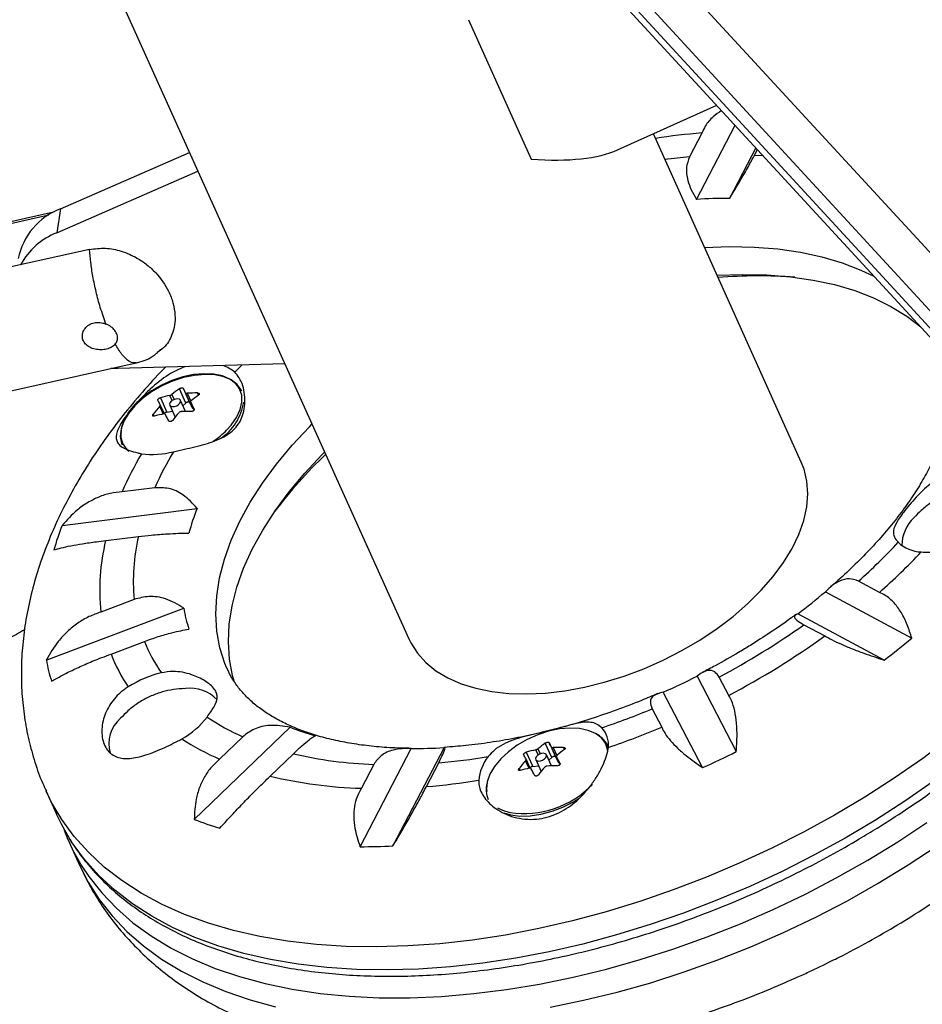
# Model space of a CAD drawing. Units: inches. Extents: x -317 to 226, y -182 to 273.
# Drawn here: x -40 to -34, y 85 to 92 of the extents above; entities that cross this region are included whole.
import ezdxf

# ---------------------------------------------------------------- set-up
doc = ezdxf.new("R2010")
doc.units = ezdxf.units.IN
doc.header["$MEASUREMENT"] = 0
doc.layers.add('CONTOUR', color=7, linetype='Continuous')

msp = doc.modelspace()

# ---------------------------------------------------------------- linework, layer by layer
at = {"layer": 'CONTOUR'}
for p, q in [((-42.9973, 99.6821), (-37.6705, 87.8618)), ((-40.425, 97.2185), (-29.9148, 85.7943)), ((-30.1043, 85.6113), (-40.6145, 97.0354)), ((-40.6577, 96.9677), (-30.1475, 85.5435)), ((-40.671, 96.9222), (-30.1607, 85.498)), ((-37.272, 91.9976), (-36.8523, 91.0661)), ((-36.2767, 91.1272), (-35.6143, 91.4257)), ((-35.7486, 90.7975), (-35.4915, 91.2924)), ((-35.0494, 89.043), (-36.0372, 91.2351)), ((-35.7128, 91.2407), (-35.7955, 91.0815)), ((-39.9963, 90.7332), (-39.1341, 91.1096)), ((-35.3534, 91.1422), (-35.5296, 90.8031)), ((-35.3619, 91.0925), (-35.3423, 91.1302)), ((-35.3619, 91.0925), (-35.3052, 91.0898)), ((-40.0203, 90.5743), (-39.0782, 90.9855)), ((-40.0413, 90.7113), (-41.2494, 90.4438)), ((-39.9963, 90.7332), (-40.0203, 90.5743)), ((-40.3791, 90.6252), (-40.0727, 90.6931)), ((-39.8016, 90.4629), (-40.4244, 90.325)), ((-41.011, 89.3675), (-39.4893, 89.7045)), ((-39.6115, 89.667), (-39.6584, 89.6671)), ((-38.4983, 89.6987), (-39.6115, 89.667)), ((-39.4896, 89.7056), (-39.494, 89.7055)), ((-39.1583, 89.4372), (-39.2014, 89.5329)), ((-39.1766, 89.536), (-39.1335, 89.4403)), ((-38.8002, 89.5313), (-38.8119, 89.5499)), ((-38.7851, 89.5162), (-38.7892, 89.5246)), ((-39.3283, 89.4724), (-39.2852, 89.3767)), ((-39.2498, 89.4534), (-39.2652, 89.4876)), ((-39.2511, 89.4943), (-39.2359, 89.4607)), ((-39.161, 89.3807), (-39.1944, 89.4548)), ((-39.114, 89.4035), (-39.1602, 89.506)), ((-39.1495, 89.5025), (-39.1253, 89.4489)), ((-39.074, 89.4903), (-39.0803, 89.5042)), ((-39.3096, 89.3638), (-39.3327, 89.4151)), ((-39.302, 89.3647), (-39.3292, 89.4251)), ((-39.2852, 89.3767), (-39.2471, 89.3816)), ((-39.2657, 89.4227), (-39.2298, 89.3431)), ((-39.1779, 89.4181), (-39.1583, 89.4372)), ((-39.1335, 89.4403), (-39.114, 89.4035)), ((-39.1262, 89.442), (-39.1033, 89.3913)), ((-39.126, 89.4416), (-39.1033, 89.3913)), ((-39.3763, 89.3631), (-39.37, 89.3491)), ((-39.3657, 88.8711), (-39.5845, 88.8437)), ((-39.9849, 88.62), (-39.0832, 88.733)), ((-39.6938, 88.5185), (-39.475, 88.5459)), ((-34.5277, 88.1723), (-34.6676, 88.2473)), ((-34.8885, 88.176), (-34.3119, 87.8668)), ((-40.09, 87.7204), (-39.1724, 88.0675)), ((-39.5036, 88.1248), (-39.7262, 88.0406)), ((-34.4963, 87.7197), (-35.073, 88.029)), ((-35.0328, 87.9561), (-34.8929, 87.8811)), ((-39.6578, 87.7604), (-39.4352, 87.8446)), ((-35.7455, 87.6125), (-35.4831, 87.1087)), ((-35.5342, 87.484), (-35.5979, 87.6063)), ((-35.709, 87.0018), (-35.9714, 87.5056)), ((-36.0451, 87.3945), (-35.9814, 87.2723)), ((-39.1023, 86.6552), (-38.463, 87.272)), ((-36.6591, 87.2684), (-36.7793, 87.2376)), ((-38.778, 87.2078), (-38.9331, 87.0581)), ((-36.7154, 87.0699), (-36.7585, 87.1656)), ((-36.7337, 87.1688), (-36.6906, 87.0731)), ((-36.3573, 87.1641), (-36.369, 87.1827)), ((-36.3374, 87.137), (-36.3463, 87.1573)), ((-36.3373, 87.1382), (-36.3422, 87.149)), ((-38.5953, 86.9447), (-38.4402, 87.0944)), ((-37.9947, 86.4735), (-37.6537, 87.13)), ((-37.4347, 87.1355), (-37.7757, 86.4791)), ((-36.8854, 87.1051), (-36.8423, 87.0094)), ((-36.8069, 87.0861), (-36.8223, 87.1203)), ((-36.8082, 87.1271), (-36.793, 87.0934)), ((-36.7181, 87.0134), (-36.7515, 87.0875)), ((-36.6711, 87.0363), (-36.7172, 87.1387)), ((-36.7065, 87.1352), (-36.6824, 87.0816)), ((-36.6311, 87.123), (-36.6373, 87.1369)), ((-37.9036, 87.0231), (-37.9864, 86.8639)), ((-37.5527, 86.8749), (-37.47, 87.0341)), ((-36.8667, 86.9965), (-36.8898, 87.0478)), ((-36.8591, 86.9974), (-36.8863, 87.0578)), ((-36.8423, 87.0094), (-36.8042, 87.0143)), ((-36.8227, 87.0554), (-36.7869, 86.9758)), ((-36.735, 87.0508), (-36.7154, 87.0699)), ((-36.6906, 87.0731), (-36.6711, 87.0363)), ((-36.6833, 87.0747), (-36.6604, 87.024)), ((-36.6831, 87.0744), (-36.6604, 87.024)), ((-36.9334, 86.9958), (-36.9271, 86.9819)), ((-40.0915, 86.8445), (-40.0219, 86.6901)), ((-39.938, 86.5038), (-39.8684, 86.3493))]:
    msp.add_line(p, q, dxfattribs=at)
at = {"layer": 'CONTOUR', "flags": 128}
for points in [[(-35.6953, 90.4763), (-35.5277, 90.4823), (-35.3639, 90.4792), (-35.2061, 90.4667), (-35.055, 90.4449), (-34.9117, 90.4141), (-34.7767, 90.3742), (-34.6508, 90.3256), (-34.564, 90.2841)], [(-35.6113, 90.29), (-35.4438, 90.296), (-35.28, 90.2929), (-35.1221, 90.2804), (-34.9711, 90.2587), (-34.8277, 90.2278), (-34.6927, 90.1879), (-34.5669, 90.1393), (-34.4508, 90.0822), (-34.3451, 90.0168), (-34.2519, 89.945)], [(-38.8321, 89.6421), (-38.8044, 89.6709), (-38.7852, 89.6906)], [(-38.7892, 89.5246), (-38.8167, 89.5614), (-38.8559, 89.591), (-38.9057, 89.6124), (-38.9645, 89.6249), (-39.0303, 89.6281), (-39.101, 89.622), (-39.1744, 89.6067), (-39.2482, 89.5827), (-39.3198, 89.5508), (-39.3871, 89.512), (-39.4479, 89.4676), (-39.5001, 89.419), (-39.5422, 89.3677), (-39.5728, 89.3154), (-39.5909, 89.2637), (-39.596, 89.2145), (-39.5877, 89.1691), (-39.5828, 89.1567)], [(-38.8119, 89.5499), (-38.8272, 89.5675), (-38.8658, 89.5966), (-38.9148, 89.6176), (-38.9726, 89.6299), (-39.0373, 89.6331), (-39.1068, 89.6271), (-39.179, 89.6121), (-39.2515, 89.5885), (-39.322, 89.5571), (-39.3882, 89.519), (-39.4479, 89.4753), (-39.4993, 89.4274), (-39.5407, 89.377), (-39.5708, 89.3255), (-39.5886, 89.2748), (-39.5936, 89.2263), (-39.5922, 89.2105)], [(-38.8866, 89.2558), (-38.8554, 89.2902), (-38.8195, 89.3413), (-38.7955, 89.3927), (-38.7841, 89.4425), (-38.7856, 89.4892), (-38.8002, 89.5313)], [(-39.2653, 89.422), (-39.2586, 89.4156), (-39.2475, 89.4128), (-39.2338, 89.4139), (-39.2195, 89.4188), (-39.2068, 89.4268), (-39.1977, 89.4365), (-39.1934, 89.4466), (-39.1948, 89.4555), (-39.2015, 89.4619), (-39.2126, 89.4647), (-39.2263, 89.4636), (-39.2406, 89.4587), (-39.2533, 89.4507), (-39.2624, 89.441), (-39.2667, 89.4309), (-39.2653, 89.422)], [(-39.1335, 89.4403), (-39.1351, 89.4422), (-39.1375, 89.4434), (-39.1406, 89.444), (-39.1442, 89.4439), (-39.148, 89.443), (-39.1518, 89.4416), (-39.1553, 89.4396), (-39.1583, 89.4372)], [(-38.8864, 87.67), (-38.8972, 87.6965), (-38.9307, 87.8023), (-38.9512, 87.9131), (-38.9585, 88.0282), (-38.9526, 88.1471), (-38.9335, 88.2691), (-38.9014, 88.3936), (-38.8564, 88.5199), (-38.7988, 88.6473), (-38.7288, 88.7751), (-38.6468, 88.9028), (-38.5534, 89.0295), (-38.4488, 89.1546), (-38.3339, 89.2775), (-38.3164, 89.295)], [(-38.8347, 87.5723), (-38.8467, 87.616), (-38.8672, 87.7268), (-38.8745, 87.8419), (-38.8686, 87.9608), (-38.8496, 88.0828), (-38.8175, 88.2073), (-38.7725, 88.3336), (-38.7148, 88.461), (-38.6448, 88.5889), (-38.5629, 88.7165), (-38.4694, 88.8432), (-38.3649, 88.9683), (-38.2499, 89.0912), (-38.2325, 89.1088)], [(-37.6705, 87.8618), (-37.6572, 87.8345), (-37.6129, 87.7656), (-37.5565, 87.7034), (-37.4887, 87.6483), (-37.4099, 87.601), (-37.3211, 87.5619), (-37.2229, 87.5314), (-37.1165, 87.5097), (-37.0028, 87.4972), (-36.8829, 87.4938), (-36.758, 87.4996), (-36.6292, 87.5147), (-36.4978, 87.5387), (-36.3651, 87.5716), (-36.2324, 87.6129), (-36.1009, 87.6623), (-35.9719, 87.7194), (-35.8466, 87.7835), (-35.7262, 87.854), (-35.612, 87.9303), (-35.505, 88.0116), (-35.4062, 88.0972), (-35.3166, 88.1862), (-35.237, 88.2777), (-35.1682, 88.371), (-35.111, 88.465), (-35.0657, 88.5589), (-35.0329, 88.6517), (-35.0129, 88.7427), (-35.0059, 88.8309), (-35.0119, 88.9154), (-35.0309, 88.9954), (-35.0494, 89.043)], [(-32.8996, 88.475), (-32.9352, 88.4152), (-33.038, 88.2564), (-33.1524, 88.0986), (-33.2779, 87.9422), (-33.4142, 87.7877), (-33.5607, 87.6358), (-33.717, 87.4869), (-33.8824, 87.3415), (-34.0565, 87.2001), (-34.2386, 87.0633), (-34.4282, 86.9315), (-34.6245, 86.8052)], [(-32.8023, 88.3692), (-32.8656, 88.2607), (-32.9684, 88.102), (-33.0828, 87.9441), (-33.2083, 87.7877), (-33.3446, 87.6333), (-33.4911, 87.4813), (-33.6474, 87.3324), (-33.8128, 87.187), (-33.9869, 87.0457), (-34.169, 86.9089), (-34.3586, 86.7771), (-34.5549, 86.6507)], [(-36.369, 87.1827), (-36.3843, 87.2002), (-36.4229, 87.2293), (-36.4719, 87.2504), (-36.5296, 87.2627), (-36.5944, 87.2659), (-36.6639, 87.2598), (-36.7361, 87.2448), (-36.8086, 87.2212), (-36.8791, 87.1898), (-36.9453, 87.1517), (-37.005, 87.108), (-37.0564, 87.0602), (-37.0978, 87.0097), (-37.1279, 86.9583), (-37.1457, 86.9075), (-37.1506, 86.859), (-37.1493, 86.8432)], [(-36.3408, 87.107), (-36.3427, 87.1219), (-36.3573, 87.1641)], [(-36.8224, 87.0547), (-36.8157, 87.0483), (-36.8046, 87.0455), (-36.7909, 87.0467), (-36.7766, 87.0516), (-36.7639, 87.0595), (-36.7547, 87.0693), (-36.7505, 87.0794), (-36.7519, 87.0883), (-36.7586, 87.0946), (-36.7697, 87.0974), (-36.7834, 87.0963), (-36.7977, 87.0914), (-36.8104, 87.0834), (-36.8195, 87.0737), (-36.8237, 87.0636), (-36.8224, 87.0547)], [(-36.6906, 87.0731), (-36.6922, 87.0749), (-36.6946, 87.0761), (-36.6977, 87.0767), (-36.7013, 87.0766), (-36.7051, 87.0758), (-36.7089, 87.0743), (-36.7124, 87.0723), (-36.7154, 87.0699)], [(-34.6245, 86.8052), (-34.8268, 86.6847), (-35.0346, 86.5705), (-35.247, 86.4631), (-35.4633, 86.3627), (-35.6829, 86.2697), (-35.9048, 86.1845), (-36.1284, 86.1072), (-36.353, 86.0383), (-36.5776, 85.9779), (-36.8016, 85.9263), (-37.0241, 85.8836), (-37.2445, 85.8499), (-37.4619, 85.8254), (-37.6756, 85.8102), (-37.8849, 85.8043), (-38.089, 85.8078), (-38.2872, 85.8206), (-38.4789, 85.8426), (-38.6634, 85.8739), (-38.84, 85.9143), (-39.0082, 85.9636), (-39.1673, 86.0217), (-39.3169, 86.0884), (-39.4563, 86.1635), (-39.5852, 86.2467), (-39.7031, 86.3376), (-39.8095, 86.4361), (-39.9042, 86.5418), (-39.9867, 86.6542), (-40.0568, 86.7731), (-40.0912, 86.8437)], [(-37.0346, 86.6986), (-36.9909, 86.6859), (-36.9284, 86.678), (-36.8598, 86.6794), (-36.7875, 86.6902), (-36.7136, 86.7099), (-36.6406, 86.738), (-36.5709, 86.7735), (-36.5353, 86.7953)], [(-39.9377, 86.532), (-39.9872, 86.6186), (-40.0219, 86.6901)], [(-37.0767, 86.734), (-37.0448, 86.7172), (-36.9959, 86.7015)], [(-34.5549, 86.6507), (-34.7572, 86.5303), (-34.965, 86.4161), (-35.1774, 86.3086), (-35.3937, 86.2082), (-35.6133, 86.1153), (-35.8352, 86.03), (-36.0588, 85.9528), (-36.2834, 85.8839), (-36.508, 85.8235), (-36.732, 85.7718), (-36.9545, 85.7291), (-37.1749, 85.6955), (-37.3923, 85.671), (-37.606, 85.6558), (-37.8153, 85.6499), (-38.0194, 85.6533), (-38.2176, 85.6661), (-38.4093, 85.6882), (-38.5938, 85.7194), (-38.7704, 85.7598), (-38.9386, 85.8091), (-39.0977, 85.8673), (-39.2473, 85.934), (-39.3867, 86.009), (-39.5156, 86.0922), (-39.6335, 86.1832), (-39.7399, 86.2817), (-39.8346, 86.3873), (-39.9171, 86.4998), (-39.9377, 86.532)], [(-39.853, 86.3445), (-39.807, 86.2753), (-39.7204, 86.1651), (-39.6218, 86.0618), (-39.5115, 85.9657), (-39.3899, 85.8773), (-39.2575, 85.7968), (-39.1146, 85.7245), (-38.9617, 85.6606), (-38.7995, 85.6054), (-38.6285, 85.5591), (-38.4492, 85.5217), (-38.2622, 85.4935), (-38.0683, 85.4745), (-37.868, 85.4649), (-37.6621, 85.4645), (-37.4513, 85.4735), (-37.2362, 85.4918), (-37.0178, 85.5194), (-36.7966, 85.5561), (-36.5735, 85.6018), (-36.3492, 85.6564), (-36.1245, 85.7196), (-35.9002, 85.7913), (-35.6771, 85.8713), (-35.4558, 85.9591), (-35.2373, 86.0546), (-35.0222, 86.1574), (-34.8112, 86.2671), (-34.6052, 86.3834), (-34.4048, 86.5059), (-34.2107, 86.6341)], [(-36.727, 85.4016), (-36.5039, 85.4473), (-36.2796, 85.5019), (-36.0549, 85.5652), (-35.8306, 85.6369), (-35.6075, 85.7168), (-35.3862, 85.8047), (-35.1677, 85.9002), (-34.9526, 86.0029), (-34.7416, 86.1127), (-34.5356, 86.229), (-34.3352, 86.3515), (-34.1411, 86.4797)], [(-39.8684, 86.3493), (-39.8116, 86.2376), (-39.7374, 86.1208), (-39.6508, 86.0106), (-39.5522, 85.9073), (-39.4419, 85.8113), (-39.3203, 85.7229), (-39.1878, 85.6424), (-39.045, 85.5701), (-38.8921, 85.5062), (-38.7299, 85.451), (-38.5589, 85.4046)]]:
    msp.add_lwpolyline(points, dxfattribs=at)
at = {"layer": 'CONTOUR'}
for centre, radius, start, end in [((-35.3557, 86.8267), 4.4285, 94.62519, 98.67257), ((-35.4535, 87.0442), 4.0518, 94.84269, 97.18436), ((-35.5577, 87.5882), 3.215, 89.49884, 93.40372), ((-39.8384, 90.3144), 0.4476, 110.66302, 168.79822), ((-39.8398, 90.1256), 0.4837, 111.91673, 150.89759), ((-35.3339, 87.1557), 3.1306, 85.58057, 94.95647), ((-38.9835, 89.4696), 0.2295, 48.74905, 71.32629), ((-38.771, 88.9263), 0.7437, 125.3643, 130.20875), ((-41.5774, 88.2004), 2.7473, 28.37445, 29.08885), ((-41.7465, 88.1198), 2.7473, 28.37445, 29.08885), ((-39.1128, 88.7178), 0.7847, 101.2004, 105.94175), ((-39.0911, 88.5534), 0.9509, 89.34736, 93.5188), ((-38.6425, 88.8839), 0.7437, 125.3643, 130.20875), ((-38.6377, 88.7883), 0.936, 137.95655, 142.11247), ((-39.1318, 88.4303), 0.9509, 89.34736, 93.5188), ((-46.2768, 85.7103), 8.0658, 27.20766, 27.55597), ((-39.1072, 89.4081), 0.0082, 213.8114, 269.61127), ((-39.1284, 89.4988), 0.3606, 303.86319, 351.15017), ((-39.1535, 88.5948), 0.7847, 101.2004, 105.94175), ((-39.283, 89.3542), 0.0226, 95.47742, 149.378), ((-46.446, 85.6296), 8.0658, 27.20766, 27.55597), ((-38.5092, 88.7458), 0.936, 137.95655, 142.11247), ((-39.3189, 89.6891), 0.6121, 303.96825, 314.93622), ((-39.4459, 89.2301), 0.1477, 187.62633, 230.5521), ((-37.3904, 87.8826), 2.3954, 149.49232, 156.34459), ((-39.3812, 89.6567), 0.5629, 262.55399, 284.47109), ((-37.3124, 87.9557), 2.2481, 149.05599, 155.97269), ((-36.0891, 86.8435), 3.1026, 133.51823, 142.97883), ((-37.6043, 88.1442), 1.5918, 158.29129, 164.5316), ((-34.1126, 88.4803), 0.2661, 134.18872, 178.80097), ((-37.9665, 87.8497), 2.1604, 159.11306, 163.70982), ((-38.2142, 88.249), 1.2953, 166.7517, 185.50337), ((-38.337, 88.1866), 1.3969, 166.25575, 185.99931), ((-37.222, 91.1263), 3.8488, 311.58114, 317.10416), ((-34.2382, 88.6825), 0.2406, 226.9876, 267.55746), ((-37.2939, 91.3146), 4.1864, 311.35793, 316.6737), ((-37.483, 91.2406), 4.0153, 306.88441, 310.25132), ((-38.2378, 88.2206), 0.947, 189.30197, 198.1254), ((-37.9561, 92.0463), 5.0274, 297.97337, 305.55281), ((-38.0588, 92.278), 5.4181, 297.77192, 305.75426), ((-37.8017, 92.0542), 5.451, 307.32788, 309.80785), ((-38.4856, 88.2229), 1.0221, 201.72617, 215.1037), ((-38.6321, 88.1569), 1.0997, 201.13448, 214.10393), ((-38.8266, 87.9537), 1.2847, 190.46318, 196.96419), ((-39.1587, 86.9512), 0.7032, 103.41818, 123.09492), ((-37.9005, 91.871), 4.7727, 293.8406, 296.84111), ((-39.1288, 87.2888), 0.2432, 42.60987, 97.44813), ((-38.0633, 92.2264), 5.2364, 288.73381, 292.66911), ((-39.4472, 87.1613), 0.2254, 130.97451, 196.02953), ((-39.4603, 87.6808), 0.5597, 299.48083, 322.422), ((-38.16, 88.6101), 1.5325, 236.00632, 246.21546), ((-37.8108, 88.9321), 1.7836, 248.55142, 254.33578), ((-36.4994, 87.0703), 0.1761, 29.61772, 62.66209), ((-36.4966, 87.1558), 0.1603, 352.91652, 44.10082), ((-38.1778, 92.4812), 5.653, 288.99798, 292.86274), ((-38.2686, 88.5948), 1.6742, 236.81588, 246.61304), ((-36.3281, 86.5591), 0.7437, 125.3643, 130.20875), ((-39.1345, 85.8331), 2.7473, 28.37445, 29.08885), ((-37.8159, 89.7402), 2.7185, 256.7241, 268.15037), ((-37.6256, 90.3448), 3.215, 269.49884, 273.40372), ((-39.3036, 85.7525), 2.7473, 28.37445, 29.08885), ((-36.6699, 86.3506), 0.7847, 101.2004, 105.94175), ((-36.6482, 86.1861), 0.9509, 89.34736, 93.5188), ((-36.1996, 86.5166), 0.7437, 125.3643, 130.20875), ((-38.3686, 92.9099), 6.4792, 294.23581, 296.44591), ((-37.824, 91.1848), 4.1657, 274.87458, 279.45843), ((-36.9143, 86.8934), 0.2897, 141.00362, 175.28576), ((-36.1947, 86.421), 0.936, 137.95655, 142.11247), ((-36.6889, 86.063), 0.9509, 89.34736, 93.5188), ((-43.8339, 83.343), 8.0658, 27.20766, 27.55597), ((-36.6643, 87.0408), 0.0082, 213.8114, 269.61127), ((-36.7106, 86.2275), 0.7847, 101.2004, 105.94175), ((-36.8401, 86.987), 0.0226, 95.47742, 149.378), ((-44.0031, 83.2624), 8.0658, 27.20766, 27.55597), ((-36.0663, 86.3786), 0.936, 137.95655, 142.11247), ((-37.9073, 89.7929), 2.9301, 256.42046, 268.45401), ((-37.9132, 91.3207), 4.4604, 274.63596, 279.16235), ((-36.9833, 86.8552), 0.1698, 165.34531, 202.77359), ((-36.9024, 87.3342), 0.6396, 261.59685, 315.82238), ((-38.2471, 88.92), 2.4208, 249.31321, 253.57399), ((-38.7041, 87.0598), 1.3534, 199.92835, 211.90752), ((-37.9957, 90.838), 4.3644, 270.01318, 272.88939)]:
    msp.add_arc(centre, radius, start, end, dxfattribs=at)
msp.add_ellipse((-37.9384, 91.9551), major_axis=(1.8123, -0.6863), ratio=0.31706, start_param=5.46922, end_param=5.976151, dxfattribs=at)
for points, knots in [([(-35.5818, 91.3904), (-35.6012, 91.3775), (-35.6442, 91.3489), (-35.687, 91.2964), (-35.7057, 91.256), (-35.7128, 91.2407)], [0, 0, 0, 0, 0.338466, 0.749915, 1, 1, 1, 1]), ([(-35.5296, 90.8031), (-35.5056, 90.8422), (-35.4622, 90.9132), (-35.4025, 91.0165), (-35.3749, 91.0681), (-35.3619, 91.0925)], [0, 0, 0, 0, 0.393294, 0.713535, 1, 1, 1, 1]), ([(-35.7955, 91.0815), (-35.8042, 91.0581), (-35.822, 91.0102), (-35.8113, 90.9319), (-35.7855, 90.8602), (-35.761, 90.8186), (-35.7486, 90.7975)], [0, 0, 0, 0, 0.276517, 0.565818, 0.779537, 1, 1, 1, 1]), ([(-39.8016, 90.4629), (-39.7665, 90.4675), (-39.6964, 90.4768), (-39.585, 90.454), (-39.4917, 90.413), (-39.4162, 90.3614), (-39.3387, 90.2898), (-39.2787, 90.2025), (-39.2414, 90.1051), (-39.2287, 90.029), (-39.2317, 89.9577), (-39.2521, 89.8825), (-39.2883, 89.8153), (-39.3358, 89.7841), (-39.3504, 89.7745)], [0, 0, 0, 0, 0.085883, 0.171502, 0.264748, 0.332715, 0.402643, 0.542094, 0.624742, 0.709706, 0.776614, 0.845261, 0.95236, 1, 1, 1, 1]), ([(-39.6917, 89.9645), (-39.7047, 90.0009), (-39.729, 90.0688), (-39.7582, 90.1789), (-39.7793, 90.2804), (-39.7943, 90.3767), (-39.7991, 90.4342), (-39.8016, 90.4629)], [0, 0, 0, 0, 0.236259, 0.440199, 0.644139, 0.82207, 1, 1, 1, 1]), ([(-39.6297, 89.8297), (-39.6372, 89.8227), (-39.6523, 89.8088), (-39.6869, 89.7963), (-39.7257, 89.7915), (-39.7653, 89.7952), (-39.8016, 89.808), (-39.8302, 89.8296), (-39.8475, 89.8582), (-39.8516, 89.8903), (-39.8425, 89.9222), (-39.8211, 89.9499), (-39.7894, 89.9694), (-39.7518, 89.9772), (-39.718, 89.9741), (-39.6987, 89.967), (-39.6917, 89.9645)], [0, 0, 0, 0, 0.0739832, 0.1480131, 0.2209231, 0.2936174, 0.3677314, 0.4427242, 0.5167012, 0.5893884, 0.6624467, 0.7369694, 0.8118528, 0.8853397, 0.9578654, 1, 1, 1, 1]), ([(-39.6297, 89.8297), (-39.6243, 89.8379), (-39.6137, 89.8543), (-39.6136, 89.8847), (-39.6259, 89.9147), (-39.65, 89.9415), (-39.6745, 89.957), (-39.6891, 89.9634), (-39.6917, 89.9645)], [0, 0, 0, 0, 0.191769, 0.383541, 0.575279, 0.767114, 0.95889, 1, 1, 1, 1]), ([(-39.494, 89.7055), (-39.5001, 89.7048), (-39.5165, 89.7027), (-39.5474, 89.7209), (-39.587, 89.7601), (-39.6148, 89.8054), (-39.6297, 89.8297)], [0, 0, 0, 0, 0.155819, 0.423094, 0.690369, 1, 1, 1, 1]), ([(-39.4938, 89.7038), (-39.455, 89.7144), (-39.3928, 89.7315), (-39.3451, 89.7771), (-39.3272, 89.7942)], [0, 0, 0, 0, 0.624337, 1, 1, 1, 1]), ([(-34.0707, 89.748), (-34.0684, 89.7417), (-34.0575, 89.7117), (-34.0473, 89.6538), (-34.0396, 89.5718), (-34.042, 89.4835), (-34.0545, 89.3887), (-34.0771, 89.291), (-34.1096, 89.1901), (-34.1522, 89.0864), (-34.205, 88.98), (-34.2678, 88.8715), (-34.3409, 88.7615), (-34.4238, 88.6506), (-34.5166, 88.5394), (-34.6186, 88.4285), (-34.7305, 88.319), (-34.8109, 88.2443), (-34.856, 88.2071), (-34.8585, 88.2051)], [0, 0, 0, 0, 0.019022, 0.089845, 0.156973, 0.228208, 0.296253, 0.362087, 0.426546, 0.490197, 0.553418, 0.616456, 0.679464, 0.742521, 0.805699, 0.869038, 0.932555, 0.996252, 1, 1, 1, 1]), ([(-39.295, 89.676), (-39.3057, 89.6653), (-39.3657, 89.6048), (-39.4665, 89.4907), (-39.5962, 89.3337), (-39.7154, 89.1727), (-39.8244, 89.0086), (-39.9222, 88.8418), (-40.0085, 88.6729), (-40.0826, 88.5026), (-40.1441, 88.3318), (-40.1925, 88.1611), (-40.2278, 87.9915), (-40.2499, 87.8238), (-40.2587, 87.6587), (-40.2547, 87.497), (-40.2379, 87.3392), (-40.2091, 87.1858), (-40.1675, 87.0376), (-40.1276, 86.9235), (-40.0977, 86.8608), (-40.0897, 86.844)], [0, 0, 0, 0, 0.0128259, 0.0721346, 0.1316041, 0.1912057, 0.2508885, 0.3105416, 0.370045, 0.4292508, 0.4879931, 0.5461044, 0.603438, 0.6598885, 0.7154051, 0.7699961, 0.8237238, 0.876694, 0.9290446, 0.9809351, 1, 1, 1, 1]), ([(-39.1655, 89.6797), (-39.2021, 89.6633), (-39.2836, 89.6268), (-39.3791, 89.5474), (-39.4476, 89.4814), (-39.4745, 89.4512), (-39.4847, 89.4396)], [0, 0, 0, 0, 0.307369, 0.685933, 0.880248, 1, 1, 1, 1]), ([(-39.2405, 89.1117), (-39.2164, 89.1173), (-39.1464, 89.1336), (-39.0262, 89.1609), (-38.9062, 89.2035), (-38.8168, 89.2718), (-38.7754, 89.3533), (-38.7625, 89.4296), (-38.7641, 89.4934), (-38.7771, 89.5539), (-38.7996, 89.6064), (-38.8216, 89.6306), (-38.8321, 89.6421)], [0, 0, 0, 0, 0.0755988, 0.2190705, 0.3653551, 0.4881065, 0.6112443, 0.6879448, 0.7668174, 0.8451473, 0.9259325, 1, 1, 1, 1]), ([(-39.2014, 89.5329), (-39.2001, 89.5337), (-39.1974, 89.5354), (-39.1923, 89.5373), (-39.1873, 89.5385), (-39.1827, 89.5388), (-39.179, 89.5381), (-39.1773, 89.537), (-39.1767, 89.5362), (-39.1766, 89.536)], [0, 0, 0, 0, 0.161777, 0.323646, 0.483285, 0.640802, 0.798043, 0.956916, 1, 1, 1, 1]), ([(-39.3458, 89.4554), (-39.346, 89.4562), (-39.3465, 89.4577), (-39.3451, 89.4608), (-39.3424, 89.4642), (-39.3386, 89.4674), (-39.3342, 89.4702), (-39.3306, 89.4717), (-39.3287, 89.4723), (-39.3283, 89.4724)], [0, 0, 0, 0, 0.1617768, 0.3236459, 0.4832849, 0.6408025, 0.7980428, 0.9569156, 1, 1, 1, 1]), ([(-39.2652, 89.4876), (-39.2636, 89.488), (-39.2604, 89.4888), (-39.2556, 89.4911), (-39.2526, 89.4931), (-39.2513, 89.4942), (-39.2511, 89.4943)], [0, 0, 0, 0, 0.318807, 0.637669, 0.955528, 1, 1, 1, 1]), ([(-39.1602, 89.506), (-39.1596, 89.5053), (-39.1584, 89.5038), (-39.1548, 89.5026), (-39.1515, 89.5024), (-39.1497, 89.5025), (-39.1495, 89.5025)], [0, 0, 0, 0, 0.3188073, 0.6376692, 0.9555284, 1, 1, 1, 1]), ([(-39.1226, 89.4519), (-39.1237, 89.4508), (-39.1258, 89.4488), (-39.127, 89.4452), (-39.1266, 89.4429), (-39.1261, 89.4418), (-39.126, 89.4416)], [0, 0, 0, 0, 0.318807, 0.637669, 0.955528, 1, 1, 1, 1]), ([(-39.0803, 89.5042), (-39.0786, 89.5041), (-39.0753, 89.5038), (-39.0714, 89.5022), (-39.0689, 89.4999), (-39.0682, 89.497), (-39.0692, 89.494), (-39.0711, 89.4917), (-39.0726, 89.4906), (-39.0729, 89.4904)], [0, 0, 0, 0, 0.161777, 0.323646, 0.483285, 0.640802, 0.798043, 0.956916, 1, 1, 1, 1]), ([(-39.5287, 89.3881), (-39.5345, 89.381), (-39.5544, 89.3567), (-39.5897, 89.3059), (-39.6241, 89.2413), (-39.6267, 89.1923), (-39.6066, 89.1592), (-39.5779, 89.1374), (-39.536, 89.119), (-39.4928, 89.1067), (-39.4629, 89.1004), (-39.4541, 89.0986)], [0, 0, 0, 0, 0.042235, 0.143355, 0.327402, 0.524583, 0.631672, 0.741972, 0.846433, 0.954737, 1, 1, 1, 1]), ([(-39.3327, 89.4151), (-39.3318, 89.4163), (-39.3298, 89.4188), (-39.3286, 89.4223), (-39.3288, 89.4244), (-39.3293, 89.4253), (-39.3293, 89.4254)], [0, 0, 0, 0, 0.3188073, 0.6376692, 0.9555284, 1, 1, 1, 1]), ([(-39.1901, 89.3794), (-39.1918, 89.3791), (-39.1952, 89.3787), (-39.2, 89.3764), (-39.2029, 89.3742), (-39.2041, 89.3728), (-39.2042, 89.3727)], [0, 0, 0, 0, 0.318807, 0.637669, 0.955528, 1, 1, 1, 1]), ([(-39.1035, 89.3981), (-39.1031, 89.3969), (-39.1022, 89.3945), (-39.1032, 89.3906), (-39.1057, 89.3869), (-39.1097, 89.3839), (-39.1144, 89.3818), (-39.1184, 89.3811), (-39.1205, 89.3811), (-39.121, 89.3811)], [0, 0, 0, 0, 0.1617768, 0.3236459, 0.4832849, 0.6408025, 0.7980428, 0.9569156, 1, 1, 1, 1]), ([(-39.369, 89.3493), (-39.3705, 89.349), (-39.3734, 89.3484), (-39.377, 89.3492), (-39.3793, 89.3512), (-39.3801, 89.3543), (-39.3794, 89.358), (-39.3778, 89.3611), (-39.3766, 89.3627), (-39.3763, 89.3631)], [0, 0, 0, 0, 0.1617768, 0.3236459, 0.4832849, 0.6408025, 0.7980428, 0.9569156, 1, 1, 1, 1]), ([(-39.2952, 89.361), (-39.2959, 89.3619), (-39.2972, 89.3637), (-39.3008, 89.3649), (-39.304, 89.3649), (-39.3057, 89.3646), (-39.3059, 89.3645)], [0, 0, 0, 0, 0.318807, 0.637669, 0.955528, 1, 1, 1, 1]), ([(-39.2478, 89.3206), (-39.249, 89.3194), (-39.2513, 89.3168), (-39.256, 89.3141), (-39.2609, 89.3126), (-39.2656, 89.3125), (-39.2696, 89.3139), (-39.2717, 89.3158), (-39.2725, 89.3172), (-39.2727, 89.3175)], [0, 0, 0, 0, 0.161777, 0.323646, 0.483285, 0.640802, 0.798043, 0.956916, 1, 1, 1, 1]), ([(-34.2485, 88.4421), (-34.2162, 88.4413), (-34.1488, 88.4397), (-34.0246, 88.4514), (-33.893, 88.4811), (-33.7712, 88.5372), (-33.6843, 88.6207), (-33.6434, 88.7194), (-33.6452, 88.8211), (-33.6813, 88.8985), (-33.7303, 88.9463), (-33.776, 88.9739), (-33.8122, 88.9812), (-33.8306, 88.9849)], [0, 0, 0, 0, 0.089346, 0.186483, 0.292025, 0.405119, 0.514636, 0.615511, 0.71745, 0.827792, 0.884472, 0.941117, 1, 1, 1, 1]), ([(-34.046, 88.9695), (-34.0586, 88.9656), (-34.1046, 88.9512), (-34.184, 88.9039), (-34.2597, 88.834), (-34.318, 88.7684), (-34.3687, 88.7055), (-34.4145, 88.6415), (-34.4355, 88.5926), (-34.4338, 88.5551), (-34.4221, 88.5291), (-34.4077, 88.5126), (-34.4024, 88.5065)], [0, 0, 0, 0, 0.047651, 0.173969, 0.323535, 0.40727, 0.494203, 0.64085, 0.782517, 0.865133, 0.950429, 1, 1, 1, 1]), ([(-39.0832, 88.733), (-39.1129, 88.7655), (-39.1667, 88.8246), (-39.2683, 88.8726), (-39.3345, 88.8716), (-39.3657, 88.8711)], [0, 0, 0, 0, 0.393294, 0.713535, 1, 1, 1, 1]), ([(-33.8658, 88.8687), (-33.8728, 88.8688), (-33.9051, 88.8692), (-33.9626, 88.8608), (-34.0377, 88.8425), (-34.1129, 88.8126), (-34.1841, 88.7718), (-34.2471, 88.7242), (-34.2814, 88.6878), (-34.2973, 88.6709)], [0, 0, 0, 0, 0.043359, 0.19833, 0.354949, 0.517459, 0.69257, 0.857496, 1, 1, 1, 1]), ([(-39.5845, 88.8437), (-39.6105, 88.8412), (-39.6634, 88.8361), (-39.741, 88.8107), (-39.8157, 88.7728), (-39.901, 88.7129), (-39.9528, 88.6555), (-39.9849, 88.62)], [0, 0, 0, 0, 0.170769, 0.3461792, 0.5234122, 0.7046135, 1, 1, 1, 1]), ([(-39.475, 88.5459), (-39.4467, 88.5492), (-39.384, 88.5564), (-39.2908, 88.5631), (-39.2067, 88.5672), (-39.1614, 88.5682), (-39.1384, 88.5687)], [0, 0, 0, 0, 0.252382, 0.557744, 0.775276, 1, 1, 1, 1]), ([(-40.0402, 88.4557), (-40.0246, 88.4603), (-39.993, 88.4694), (-39.9282, 88.4835), (-39.8494, 88.4975), (-39.7695, 88.5093), (-39.7146, 88.516), (-39.6938, 88.5185)], [0, 0, 0, 0, 0.213046, 0.431081, 0.644438, 0.865584, 1, 1, 1, 1]), ([(-39.9314, 86.5228), (-39.9248, 86.5116), (-39.8958, 86.4618), (-39.8333, 86.3792), (-39.7439, 86.2757), (-39.6431, 86.1789), (-39.5324, 86.0887), (-39.4116, 86.0056), (-39.2811, 85.9296), (-39.1415, 85.8612), (-38.993, 85.8006), (-38.8362, 85.7479), (-38.6717, 85.7035), (-38.4999, 85.6673), (-38.3214, 85.6395), (-38.1369, 85.6201), (-37.9468, 85.6093), (-37.7519, 85.607), (-37.5527, 85.6131), (-37.3498, 85.6277), (-37.1438, 85.6506), (-36.9354, 85.6819), (-36.7251, 85.7212), (-36.5137, 85.7686), (-36.3017, 85.8239), (-36.0898, 85.8869), (-35.8786, 85.9574), (-35.6688, 86.0351), (-35.4609, 86.1199), (-35.2556, 86.2115), (-35.0536, 86.3096), (-34.8554, 86.4139), (-34.6856, 86.5104), (-34.5493, 86.5928), (-34.4152, 86.6775), (-34.2616, 86.7801), (-34.0856, 86.9067), (-33.9163, 87.0378), (-33.7543, 87.1729), (-33.6, 87.3117), (-33.454, 87.4538), (-33.3167, 87.5988), (-33.1886, 87.7462), (-33.0699, 87.8957), (-32.9615, 88.0468), (-32.8638, 88.197), (-32.808, 88.2969), (-32.7807, 88.3458)], [0, 0, 0, 0, 0.006528, 0.028967, 0.051454, 0.074016, 0.09667, 0.119423, 0.142273, 0.165209, 0.188219, 0.211285, 0.234392, 0.257527, 0.280678, 0.303836, 0.326993, 0.350145, 0.37329, 0.396426, 0.419552, 0.442669, 0.465777, 0.488877, 0.51197, 0.535057, 0.558139, 0.581218, 0.604295, 0.62737, 0.650446, 0.673523, 0.696602, 0.711101, 0.723282, 0.74637, 0.769465, 0.792569, 0.815682, 0.838805, 0.861938, 0.885084, 0.908241, 0.931409, 0.954588, 0.977775, 1, 1, 1, 1]), ([(-34.6676, 88.2473), (-34.6877, 88.2547), (-34.7287, 88.2697), (-34.7899, 88.2525), (-34.8437, 88.2197), (-34.8734, 88.1908), (-34.8885, 88.176)], [0, 0, 0, 0, 0.276517, 0.565818, 0.779537, 1, 1, 1, 1]), ([(-39.1724, 88.0675), (-39.2117, 88.0908), (-39.2831, 88.1331), (-39.4018, 88.1521), (-39.4709, 88.1336), (-39.5036, 88.1248)], [0, 0, 0, 0, 0.393294, 0.713535, 1, 1, 1, 1]), ([(-34.3119, 87.8668), (-34.3211, 87.8969), (-34.3398, 87.958), (-34.3795, 88.0376), (-34.4286, 88.1049), (-34.4792, 88.1495), (-34.5144, 88.1661), (-34.5277, 88.1723)], [0, 0, 0, 0, 0.2130464, 0.4310807, 0.6444378, 0.8655841, 1, 1, 1, 1]), ([(-39.7262, 88.0406), (-39.7529, 88.0313), (-39.8071, 88.0124), (-39.8821, 87.9676), (-39.9509, 87.9115), (-40.0253, 87.8315), (-40.0652, 87.7629), (-40.09, 87.7204)], [0, 0, 0, 0, 0.170769, 0.346179, 0.523412, 0.704613, 1, 1, 1, 1]), ([(-35.0857, 88.0246), (-35.0952, 88.0173), (-35.1498, 87.9757), (-35.2507, 87.9064), (-35.3447, 87.8467), (-35.3891, 87.8184)], [0, 0, 0, 0, 0.10009, 0.574836, 1, 1, 1, 1]), ([(-35.073, 88.029), (-35.0834, 88.0238), (-35.1023, 88.0145), (-35.0865, 87.988), (-35.0501, 87.9663), (-35.0328, 87.9561)], [0, 0, 0, 0, 0.393294, 0.713535, 1, 1, 1, 1]), ([(-34.8466, 85.711), (-34.8301, 85.719), (-34.7462, 85.7596), (-34.5988, 85.8394), (-34.4052, 85.9505), (-34.2171, 86.0682), (-34.0344, 86.1918), (-33.8578, 86.321), (-33.6878, 86.4555), (-33.5249, 86.5952), (-33.3697, 86.7397), (-33.2227, 86.8888), (-33.0843, 87.0421), (-32.9552, 87.1994), (-32.8359, 87.3603), (-32.727, 87.5245), (-32.6294, 87.6913), (-32.5449, 87.8551), (-32.4992, 87.9642), (-32.4774, 88.0161)], [0, 0, 0, 0, 0.0149999, 0.0760971, 0.1372411, 0.1984555, 0.2597636, 0.321188, 0.3827498, 0.4444681, 0.5063579, 0.5684285, 0.6306803, 0.6931008, 0.7556598, 0.8183036, 0.8809156, 0.9433695, 1, 1, 1, 1]), ([(-40.2348, 87.9218), (-40.2707, 87.9019), (-40.3943, 87.8335), (-40.5994, 87.7051), (-40.8501, 87.5369), (-41.0941, 87.3574), (-41.3318, 87.1675), (-41.5627, 86.9673), (-41.7866, 86.7569), (-42.0033, 86.5367), (-42.2123, 86.3066), (-42.4, 86.0844), (-42.5149, 85.9359), (-42.5657, 85.8704)], [0, 0, 0, 0, 0.039945, 0.137374, 0.234894, 0.33253, 0.430307, 0.528244, 0.62636, 0.72467, 0.823184, 0.921913, 1, 1, 1, 1]), ([(-39.4352, 87.8446), (-39.4042, 87.8557), (-39.3409, 87.8785), (-39.2578, 87.9018), (-39.1898, 87.9174), (-39.1553, 87.9231), (-39.1378, 87.926)], [0, 0, 0, 0, 0.276517, 0.565818, 0.779537, 1, 1, 1, 1]), ([(-34.8929, 87.8811), (-34.8769, 87.8722), (-34.8444, 87.8543), (-34.7821, 87.8255), (-34.7111, 87.796), (-34.6167, 87.7599), (-34.5424, 87.7351), (-34.4963, 87.7197)], [0, 0, 0, 0, 0.170769, 0.3461792, 0.5234122, 0.7046135, 1, 1, 1, 1]), ([(-35.3891, 87.8184), (-35.4154, 87.8024), (-35.4923, 87.7555), (-35.5986, 87.6947), (-35.6804, 87.6528), (-35.7086, 87.6384)], [0, 0, 0, 0, 0.253897, 0.742761, 1, 1, 1, 1]), ([(-40.0554, 87.5788), (-40.0335, 87.5913), (-39.9892, 87.6164), (-39.9094, 87.6561), (-39.8195, 87.6969), (-39.7341, 87.732), (-39.6787, 87.7526), (-39.6578, 87.7604)], [0, 0, 0, 0, 0.213046, 0.431081, 0.644438, 0.865584, 1, 1, 1, 1]), ([(-37.6687, 87.1314), (-37.6943, 87.1315), (-37.7689, 87.1319), (-37.8858, 87.1404), (-38.0189, 87.1562), (-38.1438, 87.1788), (-38.2601, 87.2075), (-38.3675, 87.2419), (-38.4655, 87.2814), (-38.5539, 87.3256), (-38.6328, 87.3741), (-38.7023, 87.4264), (-38.7628, 87.4827), (-38.8146, 87.5435), (-38.8566, 87.6056), (-38.8766, 87.6499), (-38.886, 87.6708)], [0, 0, 0, 0, 0.037602, 0.109707, 0.181592, 0.253298, 0.324898, 0.396493, 0.468227, 0.540348, 0.613223, 0.687374, 0.763526, 0.842639, 0.925828, 1, 1, 1, 1]), ([(-39.0168, 87.3395), (-39.0003, 87.3626), (-38.9653, 87.4119), (-38.9471, 87.4586), (-38.9504, 87.4966), (-38.9703, 87.5346), (-39.0244, 87.5811), (-39.1221, 87.6277), (-39.226, 87.65), (-39.2956, 87.6392), (-39.3219, 87.6352)], [0, 0, 0, 0, 0.1313, 0.279959, 0.362618, 0.447984, 0.603277, 0.741425, 0.902623, 1, 1, 1, 1]), ([(-35.5979, 87.6063), (-35.6069, 87.6194), (-35.6268, 87.6484), (-35.6666, 87.6541), (-35.7076, 87.6405), (-35.7328, 87.622), (-35.7455, 87.6125)], [0, 0, 0, 0, 0.252382, 0.557744, 0.775276, 1, 1, 1, 1]), ([(-39.5426, 87.5403), (-39.552, 87.5344), (-39.5708, 87.5226), (-39.6029, 87.497), (-39.6374, 87.4621), (-39.6705, 87.416), (-39.6959, 87.3658), (-39.7131, 87.3122), (-39.7208, 87.2573), (-39.7184, 87.2043), (-39.7055, 87.1563), (-39.6835, 87.1177), (-39.6536, 87.089), (-39.6184, 87.071), (-39.5777, 87.0622), (-39.5323, 87.0619), (-39.4812, 87.0697), (-39.4247, 87.0853), (-39.3634, 87.1078), (-39.3018, 87.1349), (-39.2413, 87.1641), (-39.2039, 87.1837), (-39.1849, 87.1936)], [0, 0, 0, 0, 0.026878, 0.053998, 0.10134, 0.149905, 0.200265, 0.251856, 0.306698, 0.363085, 0.418374, 0.475542, 0.526526, 0.579098, 0.628564, 0.679293, 0.732199, 0.786471, 0.84235, 0.9, 0.949264, 1, 1, 1, 1]), ([(-39.1628, 87.529), (-39.1698, 87.5291), (-39.2021, 87.5296), (-39.2596, 87.5211), (-39.3347, 87.5028), (-39.4099, 87.473), (-39.4811, 87.4322), (-39.5441, 87.3846), (-39.5784, 87.3481), (-39.5943, 87.3313)], [0, 0, 0, 0, 0.043359, 0.19833, 0.354949, 0.517459, 0.69257, 0.857496, 1, 1, 1, 1]), ([(-36.0089, 87.4961), (-36.0444, 87.4806), (-36.1354, 87.4412), (-36.2843, 87.3848), (-36.4541, 87.3273), (-36.5794, 87.2886), (-36.6475, 87.2713), (-36.6591, 87.2684)], [0, 0, 0, 0, 0.166532, 0.426725, 0.68674, 0.946479, 1, 1, 1, 1]), ([(-35.9714, 87.5056), (-35.9954, 87.4988), (-36.0389, 87.4864), (-36.0639, 87.446), (-36.0511, 87.411), (-36.0451, 87.3945)], [0, 0, 0, 0, 0.393294, 0.713535, 1, 1, 1, 1]), ([(-35.4831, 87.1087), (-35.4811, 87.1416), (-35.4769, 87.2081), (-35.4805, 87.3002), (-35.4927, 87.3835), (-35.5113, 87.4448), (-35.5279, 87.4733), (-35.5342, 87.484)], [0, 0, 0, 0, 0.213046, 0.431081, 0.644438, 0.865584, 1, 1, 1, 1]), ([(-38.463, 87.272), (-38.508, 87.2787), (-38.5897, 87.2908), (-38.7019, 87.2665), (-38.7536, 87.2266), (-38.778, 87.2078)], [0, 0, 0, 0, 0.393294, 0.713535, 1, 1, 1, 1]), ([(-36.3815, 87.2674), (-36.3929, 87.277), (-36.4149, 87.2954), (-36.455, 87.3055), (-36.5134, 87.3058), (-36.5944, 87.2861), (-36.7092, 87.2535), (-36.8156, 87.229), (-36.9049, 87.2074), (-36.9763, 87.186), (-37.0426, 87.1576), (-37.0991, 87.1221), (-37.1266, 87.0905), (-37.1394, 87.0757)], [0, 0, 0, 0, 0.077362, 0.148549, 0.221782, 0.368548, 0.490808, 0.613421, 0.690374, 0.769507, 0.848038, 0.929072, 1, 1, 1, 1]), ([(-38.4402, 87.0944), (-38.4214, 87.1121), (-38.38, 87.1514), (-38.3371, 87.1871), (-38.3077, 87.208), (-38.2975, 87.2125), (-38.2923, 87.2147)], [0, 0, 0, 0, 0.252382, 0.557744, 0.775276, 1, 1, 1, 1]), ([(-36.8018, 87.2322), (-36.8551, 87.2203), (-36.9642, 87.196), (-37.1266, 87.1687), (-37.2841, 87.148), (-37.3842, 87.1406), (-37.4319, 87.1371)], [0, 0, 0, 0, 0.246888, 0.506158, 0.76477, 1, 1, 1, 1]), ([(-35.9814, 87.2723), (-35.9745, 87.2579), (-35.9606, 87.2288), (-35.9239, 87.1812), (-35.8765, 87.1318), (-35.8074, 87.0709), (-35.7466, 87.0282), (-35.709, 87.0018)], [0, 0, 0, 0, 0.170769, 0.346179, 0.523412, 0.704613, 1, 1, 1, 1]), ([(-36.7585, 87.1656), (-36.7572, 87.1664), (-36.7545, 87.1681), (-36.7494, 87.1701), (-36.7444, 87.1712), (-36.7397, 87.1715), (-36.7361, 87.1708), (-36.7343, 87.1697), (-36.7338, 87.1689), (-36.7337, 87.1688)], [0, 0, 0, 0, 0.161777, 0.323646, 0.483285, 0.640802, 0.798043, 0.956916, 1, 1, 1, 1]), ([(-37.6537, 87.13), (-37.6948, 87.129), (-37.7695, 87.1273), (-37.858, 87.0879), (-37.889, 87.0439), (-37.9036, 87.0231)], [0, 0, 0, 0, 0.393294, 0.713535, 1, 1, 1, 1]), ([(-37.47, 87.0341), (-37.4599, 87.0543), (-37.4391, 87.0955), (-37.4281, 87.1255), (-37.4272, 87.1381), (-37.4322, 87.1364), (-37.4347, 87.1355)], [0, 0, 0, 0, 0.276517, 0.565818, 0.779537, 1, 1, 1, 1]), ([(-37.203, 86.9172), (-37.2028, 86.9052), (-37.2023, 86.8673), (-37.17, 86.7988), (-37.0903, 86.7213), (-36.9908, 86.6737), (-36.8951, 86.6554), (-36.8207, 86.6551), (-36.7472, 86.6682), (-36.6589, 86.7002), (-36.5567, 86.7662), (-36.4727, 86.8554), (-36.4164, 86.9366), (-36.3812, 87.0002), (-36.3554, 87.0614), (-36.3423, 87.1062), (-36.3386, 87.1293), (-36.3375, 87.1361)], [0, 0, 0, 0, 0.042557, 0.1341758, 0.2316266, 0.3401356, 0.3958325, 0.4534636, 0.5041068, 0.5564629, 0.6517549, 0.7538474, 0.809294, 0.8664034, 0.9204888, 0.9765646, 1, 1, 1, 1]), ([(-36.9029, 87.0881), (-36.9031, 87.0889), (-36.9036, 87.0904), (-36.9022, 87.0935), (-36.8995, 87.0969), (-36.8957, 87.1001), (-36.8912, 87.1029), (-36.8877, 87.1044), (-36.8858, 87.105), (-36.8854, 87.1051)], [0, 0, 0, 0, 0.161777, 0.323646, 0.483285, 0.640802, 0.798043, 0.956916, 1, 1, 1, 1]), ([(-36.8223, 87.1203), (-36.8207, 87.1207), (-36.8175, 87.1216), (-36.8127, 87.1238), (-36.8097, 87.1258), (-36.8084, 87.1269), (-36.8082, 87.1271)], [0, 0, 0, 0, 0.3188073, 0.6376692, 0.9555284, 1, 1, 1, 1]), ([(-36.7172, 87.1387), (-36.7167, 87.138), (-36.7155, 87.1365), (-36.7119, 87.1353), (-36.7086, 87.1351), (-36.7068, 87.1352), (-36.7065, 87.1352)], [0, 0, 0, 0, 0.318807, 0.637669, 0.955528, 1, 1, 1, 1]), ([(-36.6797, 87.0846), (-36.6808, 87.0836), (-36.6829, 87.0815), (-36.684, 87.078), (-36.6837, 87.0756), (-36.6832, 87.0745), (-36.6831, 87.0744)], [0, 0, 0, 0, 0.3188073, 0.6376692, 0.9555284, 1, 1, 1, 1]), ([(-36.6373, 87.1369), (-36.6357, 87.1368), (-36.6324, 87.1366), (-36.6285, 87.1349), (-36.626, 87.1326), (-36.6253, 87.1297), (-36.6263, 87.1267), (-36.6282, 87.1245), (-36.6297, 87.1234), (-36.63, 87.1231)], [0, 0, 0, 0, 0.161777, 0.323646, 0.483285, 0.640802, 0.798043, 0.956916, 1, 1, 1, 1]), ([(-38.9331, 87.0581), (-38.9521, 87.0409), (-38.9906, 87.0059), (-39.0353, 86.9412), (-39.0693, 86.8688), (-39.0972, 86.7739), (-39.1004, 86.7006), (-39.1023, 86.6552)], [0, 0, 0, 0, 0.170769, 0.346179, 0.523412, 0.704613, 1, 1, 1, 1]), ([(-36.8898, 87.0478), (-36.8889, 87.0491), (-36.8869, 87.0515), (-36.8857, 87.055), (-36.8859, 87.0571), (-36.8864, 87.058), (-36.8864, 87.0581)], [0, 0, 0, 0, 0.3188073, 0.6376692, 0.9555284, 1, 1, 1, 1]), ([(-36.7472, 87.0121), (-36.7489, 87.0119), (-36.7522, 87.0114), (-36.7571, 87.0091), (-36.7599, 87.0069), (-36.7612, 87.0056), (-36.7613, 87.0054)], [0, 0, 0, 0, 0.318807, 0.637669, 0.955528, 1, 1, 1, 1]), ([(-36.6606, 87.0308), (-36.6601, 87.0296), (-36.6593, 87.0273), (-36.6603, 87.0233), (-36.6628, 87.0197), (-36.6667, 87.0166), (-36.6715, 87.0146), (-36.6755, 87.0139), (-36.6776, 87.0138), (-36.678, 87.0138)], [0, 0, 0, 0, 0.161777, 0.323646, 0.483285, 0.640802, 0.798043, 0.956916, 1, 1, 1, 1]), ([(-36.9261, 86.982), (-36.9276, 86.9817), (-36.9305, 86.9811), (-36.9341, 86.9819), (-36.9364, 86.9839), (-36.9372, 86.987), (-36.9365, 86.9908), (-36.9349, 86.9938), (-36.9337, 86.9955), (-36.9334, 86.9958)], [0, 0, 0, 0, 0.1617768, 0.3236459, 0.4832849, 0.6408025, 0.7980428, 0.9569156, 1, 1, 1, 1]), ([(-36.8523, 86.9937), (-36.8529, 86.9946), (-36.8543, 86.9964), (-36.8579, 86.9977), (-36.861, 86.9976), (-36.8628, 86.9973), (-36.863, 86.9973)], [0, 0, 0, 0, 0.3188073, 0.6376692, 0.9555284, 1, 1, 1, 1]), ([(-36.8049, 86.9534), (-36.8061, 86.9521), (-36.8084, 86.9495), (-36.8131, 86.9468), (-36.818, 86.9453), (-36.8227, 86.9453), (-36.8267, 86.9466), (-36.8288, 86.9485), (-36.8296, 86.9499), (-36.8297, 86.9502)], [0, 0, 0, 0, 0.161777, 0.323646, 0.483285, 0.640802, 0.798043, 0.956916, 1, 1, 1, 1]), ([(-38.9317, 86.5979), (-38.9085, 86.6232), (-38.8617, 86.6744), (-38.7878, 86.7525), (-38.7124, 86.8301), (-38.6474, 86.8948), (-38.6096, 86.931), (-38.5953, 86.9447)], [0, 0, 0, 0, 0.213046, 0.431081, 0.644438, 0.865584, 1, 1, 1, 1]), ([(-37.9864, 86.8639), (-37.9968, 86.8453), (-38.0181, 86.8077), (-38.0345, 86.7423), (-38.0392, 86.6717), (-38.0309, 86.5816), (-38.0085, 86.5149), (-37.9947, 86.4735)], [0, 0, 0, 0, 0.170769, 0.346179, 0.523412, 0.704613, 1, 1, 1, 1]), ([(-37.7757, 86.4791), (-37.7575, 86.5095), (-37.7209, 86.5712), (-37.6681, 86.6625), (-37.6185, 86.7508), (-37.5798, 86.8222), (-37.5602, 86.8604), (-37.5527, 86.8749)], [0, 0, 0, 0, 0.2130464, 0.4310807, 0.6444378, 0.8655841, 1, 1, 1, 1]), ([(-39.8667, 86.3492), (-39.8551, 86.3232), (-39.8233, 86.2511), (-39.7586, 86.1389), (-39.6744, 86.0131), (-39.5793, 85.894), (-39.4743, 85.7818), (-39.3594, 85.6766), (-39.2348, 85.5787), (-39.1006, 85.4884), (-38.957, 85.406), (-38.8044, 85.3318), (-38.6429, 85.2661), (-38.473, 85.2092), (-38.2955, 85.1615), (-38.1108, 85.1231), (-37.9199, 85.0942), (-37.7236, 85.0749), (-37.5225, 85.0652), (-37.3177, 85.065), (-37.1098, 85.0741), (-36.8994, 85.0923), (-36.6874, 85.1196), (-36.4741, 85.1556), (-36.2604, 85.2003), (-36.0466, 85.2532), (-35.8335, 85.3144), (-35.6215, 85.3834), (-35.4113, 85.4603), (-35.2311, 85.5323), (-35.1223, 85.5815), (-35.0818, 85.5998)], [0, 0, 0, 0, 0.018282, 0.05063, 0.082978, 0.115438, 0.148117, 0.181116, 0.214521, 0.248402, 0.282803, 0.317743, 0.353207, 0.38915, 0.425503, 0.462179, 0.499087, 0.536139, 0.573263, 0.610387, 0.647472, 0.684494, 0.721443, 0.758313, 0.795109, 0.831835, 0.868502, 0.905121, 0.941704, 0.978264, 1, 1, 1, 1]), ([(-35.0818, 85.5998), (-35.054, 85.612), (-34.9745, 85.6469), (-34.897, 85.6857), (-34.8466, 85.711)], [0, 0, 0, 0, 0.349463, 1, 1, 1, 1])]:
    msp.add_open_spline(points, degree=3, knots=knots, dxfattribs=at)

doc.saveas('drawing.dxf')
